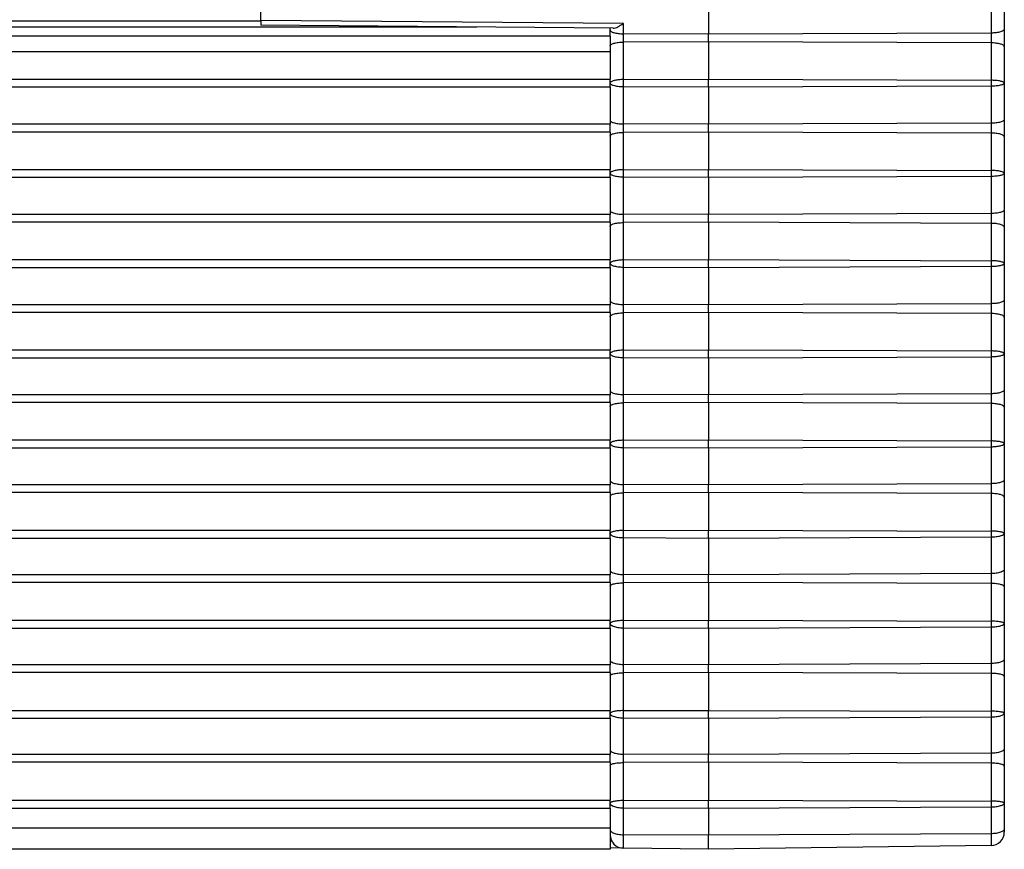
# Model space of a CAD drawing. Units: millimetres. Extents: x 0 to 1189, y 0 to 841.
# Drawn here: x 925 to 947, y 722 to 741 of the extents above; entities that cross this region are included whole.
import ezdxf

# ---------------------------------------------------------------- set-up
doc = ezdxf.new("R2010")
doc.units = ezdxf.units.MM
doc.header["$LTSCALE"] = 65.395
doc.layers.add('06___PRT_ALL_SURFS', color=7, linetype='CONTINUOUS')
doc.layers.add('7_ALL_FEATURES', color=7, linetype='CONTINUOUS')

msp = doc.modelspace()

# ---------------------------------------------------------------- linework, layer by layer
at = {"layer": '06___PRT_ALL_SURFS', "color": 7, "linetype": 'Continuous'}
for q in [(930.474, 741.561), (930.474, 740.889)]:
    msp.add_line((930.474, 740.996), q, dxfattribs=at)
at = {"layer": '7_ALL_FEATURES', "color": 7, "linetype": 'Continuous'}
for p, q in [((947.074, 741.61), (947.074, 740.799)), ((940.474, 741.524), (940.474, 740.689)), ((938.342, 740.82), (930.474, 740.889)), ((938.274, 740.783), (938.274, 740.821)), ((938.274, 740.712), (938.274, 740.783)), ((938.274, 740.64), (938.274, 740.712)), ((947.074, 740.799), (947.074, 740.407)), ((938.274, 740.646), (40.274, 740.646)), ((938.274, 740.64), (938.274, 740.518)), ((938.274, 740.518), (938.274, 740.347)), ((940.474, 740.517), (940.474, 740.689)), ((940.474, 740.517), (940.474, 739.683)), ((938.274, 740.347), (938.274, 740.29)), ((938.274, 740.29), (938.274, 739.683)), ((947.074, 740.407), (947.074, 739.596)), ((938.274, 739.51), (938.274, 739.683)), ((940.474, 739.51), (940.474, 739.683)), ((947.074, 739.596), (947.074, 738.786)), ((938.274, 739.51), (938.274, 738.769)), ((940.474, 739.51), (940.474, 738.676)), ((938.274, 738.769), (938.274, 738.676)), ((947.074, 738.786), (947.074, 738.394)), ((938.274, 738.503), (938.274, 738.676)), ((938.274, 738.503), (938.274, 738.41)), ((940.474, 738.503), (940.474, 738.676)), ((940.474, 738.503), (940.474, 737.669)), ((938.274, 738.41), (938.274, 737.669)), ((947.074, 738.394), (947.074, 737.583)), ((938.274, 737.497), (938.274, 737.669)), ((940.474, 737.497), (940.474, 737.669)), ((938.274, 737.497), (938.274, 736.756)), ((940.474, 737.497), (940.474, 736.662)), ((947.074, 737.583), (947.074, 736.772)), ((938.274, 736.756), (938.274, 736.662)), ((947.074, 736.772), (947.074, 736.38)), ((938.274, 736.49), (938.274, 736.662)), ((940.474, 736.49), (940.474, 736.662)), ((938.274, 736.49), (938.274, 736.397)), ((938.274, 736.397), (938.274, 735.656)), ((940.474, 736.49), (940.474, 735.656)), ((947.074, 736.38), (947.074, 735.569)), ((938.274, 735.483), (938.274, 735.656)), ((940.474, 735.483), (940.474, 735.656)), ((938.274, 735.483), (938.274, 734.742)), ((940.474, 735.483), (940.474, 734.649)), ((947.074, 735.569), (947.074, 734.759)), ((947.074, 734.759), (947.074, 734.367)), ((938.274, 734.742), (938.274, 734.649)), ((938.274, 734.476), (938.274, 734.649)), ((940.474, 734.476), (940.474, 734.649)), ((938.274, 734.476), (938.274, 734.383)), ((938.274, 734.383), (938.274, 733.642)), ((940.474, 734.476), (940.474, 733.642)), ((947.074, 734.367), (947.074, 733.556)), ((938.274, 733.466), (938.274, 733.642)), ((938.274, 733.466), (938.274, 732.736)), ((940.474, 733.466), (940.474, 733.642)), ((940.474, 733.466), (940.474, 732.639)), ((947.074, 733.556), (947.074, 732.753)), ((938.274, 732.736), (938.274, 732.639)), ((938.274, 732.467), (938.274, 732.639)), ((940.474, 732.467), (940.474, 732.639)), ((947.074, 732.753), (947.074, 732.361)), ((938.274, 732.467), (938.274, 732.377)), ((938.274, 732.377), (938.274, 731.631)), ((940.474, 732.467), (940.474, 731.631)), ((947.074, 732.361), (947.074, 731.55)), ((938.274, 731.455), (938.274, 731.631)), ((940.474, 731.455), (940.474, 731.631)), ((947.074, 731.55), (947.074, 730.75)), ((938.274, 731.455), (938.274, 730.732)), ((940.474, 731.455), (940.474, 730.63)), ((938.274, 730.732), (938.274, 730.63)), ((938.274, 730.457), (938.274, 730.63)), ((940.474, 730.457), (940.474, 730.63)), ((947.074, 730.75), (947.074, 730.357)), ((938.274, 730.457), (938.274, 729.619)), ((940.474, 730.457), (940.474, 729.619)), ((947.074, 730.357), (947.074, 729.543)), ((938.274, 729.442), (938.274, 729.619)), ((940.474, 729.442), (940.474, 729.619)), ((947.074, 729.543), (947.074, 728.746)), ((938.274, 729.442), (938.274, 728.728)), ((940.474, 729.442), (940.474, 728.621)), ((938.274, 728.728), (938.274, 728.621)), ((938.274, 728.449), (938.274, 728.621)), ((940.474, 728.449), (940.474, 728.621)), ((947.074, 728.746), (947.074, 728.354)), ((938.274, 728.449), (938.274, 727.607)), ((940.474, 728.449), (940.474, 727.607)), ((947.074, 728.354), (947.074, 727.537)), ((938.274, 727.431), (938.274, 727.607)), ((940.474, 727.431), (940.474, 727.607)), ((947.074, 727.537), (947.074, 726.744)), ((938.274, 727.431), (938.274, 726.725)), ((940.474, 727.431), (940.474, 726.614)), ((938.274, 726.725), (938.274, 726.614)), ((947.074, 726.744), (947.074, 726.353)), ((938.274, 726.442), (938.274, 726.614)), ((938.274, 726.442), (938.274, 725.597)), ((940.474, 726.442), (940.474, 726.614)), ((940.474, 726.442), (940.474, 725.597)), ((947.074, 726.353), (947.074, 725.533)), ((938.274, 725.421), (938.274, 725.597)), ((940.474, 725.421), (940.474, 725.597)), ((947.074, 725.533), (947.074, 724.744)), ((938.274, 725.421), (938.274, 724.723)), ((940.474, 725.421), (940.474, 724.609)), ((938.274, 724.723), (938.274, 724.609)), ((947.074, 724.744), (947.074, 724.353)), ((938.274, 724.437), (938.274, 724.609)), ((938.274, 724.437), (938.274, 723.589)), ((940.474, 724.437), (940.474, 724.609)), ((940.474, 724.437), (940.474, 723.589)), ((947.074, 724.353), (947.074, 723.53)), ((938.274, 723.413), (938.274, 723.589)), ((940.474, 723.413), (940.474, 723.589)), ((938.274, 723.413), (938.274, 722.97)), ((940.474, 723.413), (940.474, 722.812)), ((947.074, 723.53), (947.074, 722.953)), ((938.274, 722.97), (938.274, 722.931)), ((938.274, 722.931), (938.274, 722.893)), ((938.274, 722.893), (938.274, 722.856)), ((947.074, 722.953), (947.074, 722.878)), ((938.274, 722.856), (938.274, 722.722)), ((938.274, 722.722), (938.274, 722.496)), ((940.474, 722.496), (940.474, 722.812)), ((938.274, 722.496), (40.274, 722.496)), ((938.57, 722.521), (938.274, 722.525)), ((940.474, 722.496), (938.57, 722.521)), ((946.778, 722.578), (940.474, 722.496))]:
    msp.add_line(p, q, dxfattribs=at)
at = {"layer": '7_ALL_FEATURES', "color": 9, "linetype": 'Continuous'}
for p, q in [((946.778, 741.547), (946.778, 740.713)), ((48.074, 740.986), (930.474, 740.986)), ((938.57, 740.925), (930.474, 740.996)), ((938.57, 740.697), (938.57, 740.925)), ((930.474, 740.847), (48.074, 740.847)), ((935.299, 740.847), (930.474, 740.847)), ((938.57, 740.51), (938.57, 740.697)), ((940.474, 740.689), (938.57, 740.697)), ((946.778, 740.713), (940.474, 740.689)), ((946.778, 740.713), (946.778, 740.493)), ((940.474, 740.517), (938.57, 740.51)), ((938.57, 739.675), (938.57, 740.51)), ((946.778, 740.493), (940.474, 740.517)), ((946.778, 740.493), (946.778, 739.659)), ((938.274, 740.29), (40.274, 740.29)), ((40.274, 739.683), (938.274, 739.683)), ((938.57, 739.675), (940.474, 739.683)), ((938.57, 739.517), (938.57, 739.675)), ((940.474, 739.683), (946.778, 739.659)), ((946.778, 739.659), (946.778, 739.534)), ((40.274, 739.51), (938.274, 739.51)), ((938.57, 738.683), (938.57, 739.517)), ((938.57, 739.517), (940.474, 739.51)), ((940.474, 739.51), (946.778, 739.534)), ((946.778, 739.534), (946.778, 738.7)), ((938.274, 738.676), (40.274, 738.676)), ((938.274, 738.503), (40.274, 738.503)), ((938.57, 738.496), (938.57, 738.683)), ((940.474, 738.676), (938.57, 738.683)), ((940.474, 738.503), (938.57, 738.496)), ((938.57, 737.662), (938.57, 738.496)), ((946.778, 738.7), (940.474, 738.676)), ((946.778, 738.48), (940.474, 738.503)), ((946.778, 738.7), (946.778, 738.48)), ((946.778, 738.48), (946.778, 737.645)), ((40.274, 737.669), (938.274, 737.669)), ((938.57, 737.662), (940.474, 737.669)), ((938.57, 737.504), (938.57, 737.662)), ((940.474, 737.669), (946.778, 737.645)), ((946.778, 737.645), (946.778, 737.52)), ((40.274, 737.497), (938.274, 737.497)), ((938.57, 736.67), (938.57, 737.504)), ((938.57, 737.504), (940.474, 737.497)), ((940.474, 737.497), (946.778, 737.52)), ((946.778, 737.52), (946.778, 736.686)), ((938.274, 736.662), (40.274, 736.662)), ((938.57, 736.483), (938.57, 736.67)), ((940.474, 736.662), (938.57, 736.67)), ((946.778, 736.686), (940.474, 736.662)), ((946.778, 736.686), (946.778, 736.466)), ((938.274, 736.49), (40.274, 736.49)), ((940.474, 736.49), (938.57, 736.483)), ((938.57, 735.649), (938.57, 736.483)), ((946.778, 736.466), (940.474, 736.49)), ((946.778, 736.466), (946.778, 735.632)), ((40.274, 735.656), (938.274, 735.656)), ((938.57, 735.649), (940.474, 735.656)), ((938.57, 735.49), (938.57, 735.649)), ((940.474, 735.656), (946.778, 735.632)), ((40.274, 735.483), (938.274, 735.483)), ((938.57, 734.656), (938.57, 735.49)), ((938.57, 735.49), (940.474, 735.483)), ((940.474, 735.483), (946.778, 735.507)), ((946.778, 735.632), (946.778, 735.507)), ((946.778, 735.507), (946.778, 734.673)), ((938.274, 734.649), (40.274, 734.649)), ((938.57, 734.469), (938.57, 734.656)), ((940.474, 734.649), (938.57, 734.656)), ((946.778, 734.673), (940.474, 734.649)), ((946.778, 734.673), (946.778, 734.453)), ((938.274, 734.476), (40.274, 734.476)), ((940.474, 734.476), (938.57, 734.469)), ((938.57, 733.635), (938.57, 734.469)), ((946.778, 734.453), (940.474, 734.476)), ((946.778, 734.453), (946.778, 733.618)), ((40.274, 733.642), (938.274, 733.642)), ((40.274, 733.466), (938.274, 733.466)), ((938.57, 733.635), (940.474, 733.642)), ((938.57, 733.473), (938.57, 733.635)), ((938.57, 732.646), (938.57, 733.473)), ((938.57, 733.473), (940.474, 733.466)), ((940.474, 733.642), (946.778, 733.618)), ((940.474, 733.466), (946.778, 733.49)), ((946.778, 733.618), (946.778, 733.49)), ((946.778, 733.49), (946.778, 732.664)), ((938.274, 732.639), (40.274, 732.639)), ((938.57, 732.46), (938.57, 732.646)), ((940.474, 732.639), (938.57, 732.646)), ((946.778, 732.664), (940.474, 732.639)), ((946.778, 732.664), (946.778, 732.444)), ((938.274, 732.467), (40.274, 732.467)), ((940.474, 732.467), (938.57, 732.46)), ((938.57, 731.624), (938.57, 732.46)), ((946.778, 732.444), (940.474, 732.467)), ((946.778, 732.444), (946.778, 731.609)), ((40.274, 731.631), (938.274, 731.631)), ((938.57, 731.624), (940.474, 731.631)), ((938.57, 731.463), (938.57, 731.624)), ((938.57, 730.638), (938.57, 731.463)), ((938.57, 731.463), (940.474, 731.455)), ((940.474, 731.631), (946.778, 731.609)), ((940.474, 731.455), (946.778, 731.481)), ((946.778, 731.609), (946.778, 731.481)), ((946.778, 731.481), (946.778, 730.656)), ((40.274, 731.455), (938.274, 731.455)), ((938.274, 730.63), (40.274, 730.63)), ((938.57, 730.451), (938.57, 730.638)), ((940.474, 730.63), (938.57, 730.638)), ((946.778, 730.656), (940.474, 730.63)), ((946.778, 730.656), (946.778, 730.436)), ((938.274, 730.457), (40.274, 730.457)), ((940.474, 730.457), (938.57, 730.451)), ((938.57, 729.612), (938.57, 730.451)), ((946.778, 730.436), (940.474, 730.457)), ((946.778, 730.436), (946.778, 729.597)), ((40.274, 729.619), (938.274, 729.619)), ((938.57, 729.612), (940.474, 729.619)), ((938.57, 729.451), (938.57, 729.612)), ((940.474, 729.619), (946.778, 729.597)), ((946.778, 729.597), (946.778, 729.469)), ((40.274, 729.442), (938.274, 729.442)), ((938.57, 728.63), (938.57, 729.451)), ((938.57, 729.451), (940.474, 729.442)), ((940.474, 729.442), (946.778, 729.469)), ((946.778, 729.469), (946.778, 728.648)), ((938.274, 728.621), (40.274, 728.621)), ((938.57, 728.443), (938.57, 728.63)), ((940.474, 728.621), (938.57, 728.63)), ((946.778, 728.648), (940.474, 728.621)), ((946.778, 728.648), (946.778, 728.429)), ((938.274, 728.449), (40.274, 728.449)), ((940.474, 728.449), (938.57, 728.443)), ((938.57, 727.601), (938.57, 728.443)), ((946.778, 728.429), (940.474, 728.449)), ((946.778, 728.429), (946.778, 727.587)), ((40.274, 727.607), (938.274, 727.607)), ((938.57, 727.601), (940.474, 727.607)), ((938.57, 727.44), (938.57, 727.601)), ((940.474, 727.607), (946.778, 727.587)), ((946.778, 727.587), (946.778, 727.459)), ((40.274, 727.431), (938.274, 727.431)), ((938.57, 726.623), (938.57, 727.44)), ((938.57, 727.44), (940.474, 727.431)), ((940.474, 727.431), (946.778, 727.459)), ((946.778, 727.459), (946.778, 726.642)), ((946.778, 726.642), (940.474, 726.614)), ((946.778, 726.642), (946.778, 726.423)), ((938.274, 726.614), (40.274, 726.614)), ((938.274, 726.442), (40.274, 726.442)), ((938.57, 726.436), (938.57, 726.623)), ((940.474, 726.614), (938.57, 726.623)), ((940.474, 726.442), (938.57, 726.436)), ((938.57, 725.591), (938.57, 726.436)), ((946.778, 726.423), (940.474, 726.442)), ((946.778, 726.423), (946.778, 725.578)), ((40.274, 725.597), (938.274, 725.597)), ((938.57, 725.591), (940.474, 725.597)), ((938.57, 725.43), (938.57, 725.591)), ((940.474, 725.597), (946.778, 725.578)), ((946.778, 725.578), (946.778, 725.45)), ((40.274, 725.421), (938.274, 725.421)), ((938.57, 724.617), (938.57, 725.43)), ((938.57, 725.43), (940.474, 725.421)), ((940.474, 725.421), (946.778, 725.45)), ((946.778, 725.45), (946.778, 724.638)), ((938.274, 724.609), (40.274, 724.609)), ((938.274, 724.437), (40.274, 724.437)), ((938.57, 724.431), (938.57, 724.617)), ((940.474, 724.609), (938.57, 724.617)), ((940.474, 724.437), (938.57, 724.431)), ((938.57, 723.584), (938.57, 724.431)), ((946.778, 724.638), (940.474, 724.609)), ((946.778, 724.418), (940.474, 724.437)), ((946.778, 724.638), (946.778, 724.418)), ((946.778, 724.418), (946.778, 723.571)), ((40.274, 723.589), (938.274, 723.589)), ((938.57, 723.584), (940.474, 723.589)), ((938.57, 723.422), (938.57, 723.584)), ((940.474, 723.589), (946.778, 723.571)), ((946.778, 723.571), (946.778, 723.443)), ((40.274, 723.413), (938.274, 723.413)), ((938.57, 722.821), (938.57, 723.422)), ((938.57, 723.422), (940.474, 723.413)), ((940.474, 723.413), (946.778, 723.443)), ((946.778, 723.443), (946.778, 722.843)), ((938.274, 722.97), (40.274, 722.97)), ((938.312, 722.674), (938.274, 722.675)), ((938.57, 722.521), (938.57, 722.821)), ((940.474, 722.812), (938.57, 722.821)), ((946.778, 722.843), (940.474, 722.812)), ((946.778, 722.843), (946.778, 722.578))]:
    msp.add_line(p, q, dxfattribs=at)
at = {"layer": '7_ALL_FEATURES', "color": 7, "linetype": 'Continuous'}
for centre, start, end in [((938.574, 722.821), 180, 269.25), ((946.774, 722.878), 270.75, 360)]:
    msp.add_arc(centre, 0.3, start, end, dxfattribs=at)
msp.add_open_spline([(938.342, 740.82), (938.359, 740.82), (938.396, 740.829), (938.452, 740.853), (938.51, 740.887), (938.55, 740.912), (938.57, 740.925)], degree=3, knots=[0, 0, 0, 0, 0.203589, 0.445993, 0.714773, 1, 1, 1, 1], dxfattribs=at)
at = {"layer": '7_ALL_FEATURES', "color": 9, "linetype": 'Continuous'}
for points, knots in [([(938.274, 740.783), (938.274, 740.777), (938.279, 740.763), (938.298, 740.748), (938.326, 740.733), (938.362, 740.721), (938.407, 740.71), (938.477, 740.7), (938.532, 740.697), (938.57, 740.697)], [0, 0, 0, 0, 0.054617, 0.12663, 0.222872, 0.343712, 0.486557, 0.647188, 1, 1, 1, 1]), ([(947.074, 740.799), (947.074, 740.793), (947.068, 740.78), (947.05, 740.764), (947.022, 740.75), (946.985, 740.737), (946.941, 740.727), (946.871, 740.716), (946.816, 740.713), (946.778, 740.713)], [0, 0, 0, 0, 0.054617, 0.12663, 0.222872, 0.343712, 0.486557, 0.647188, 1, 1, 1, 1]), ([(938.274, 740.424), (938.274, 740.429), (938.279, 740.443), (938.298, 740.459), (938.326, 740.473), (938.362, 740.486), (938.407, 740.496), (938.477, 740.507), (938.532, 740.51), (938.57, 740.51)], [0, 0, 0, 0, 0.054616, 0.126629, 0.222872, 0.343711, 0.486557, 0.647187, 1, 1, 1, 1]), ([(947.074, 740.407), (947.074, 740.413), (947.068, 740.426), (947.05, 740.442), (947.022, 740.456), (946.985, 740.469), (946.941, 740.479), (946.871, 740.49), (946.816, 740.493), (946.778, 740.493)], [0, 0, 0, 0, 0.054616, 0.126629, 0.222872, 0.343711, 0.486557, 0.647187, 1, 1, 1, 1]), ([(938.274, 739.596), (938.274, 739.586), (938.29, 739.57), (938.316, 739.557), (938.334, 739.55), (938.345, 739.547)], [0, 0, 0, 0, 0.351575, 0.637429, 1, 1, 1, 1]), ([(938.57, 739.675), (938.536, 739.675), (938.471, 739.672), (938.385, 739.658), (938.325, 739.641), (938.292, 739.623), (938.281, 739.613), (938.278, 739.608)], [0, 0, 0, 0, 0.335361, 0.632312, 0.85942, 0.9406, 1, 1, 1, 1]), ([(947.074, 739.596), (947.074, 739.601), (947.069, 739.607), (947.061, 739.614), (947.046, 739.622), (947.022, 739.631), (946.985, 739.64), (946.941, 739.648), (946.871, 739.656), (946.816, 739.659), (946.778, 739.659)], [0, 0, 0, 0, 0.040186, 0.069101, 0.105141, 0.199167, 0.321187, 0.467645, 0.633619, 1, 1, 1, 1]), ([(946.778, 739.534), (946.816, 739.534), (946.871, 739.537), (946.941, 739.545), (946.985, 739.553), (947.022, 739.562), (947.046, 739.571), (947.061, 739.579), (947.069, 739.586), (947.074, 739.592), (947.074, 739.596)], [0, 0, 0, 0, 0.366381, 0.532355, 0.678813, 0.800834, 0.894859, 0.930899, 0.959814, 1, 1, 1, 1]), ([(938.345, 739.547), (938.378, 739.536), (938.453, 739.522), (938.528, 739.518), (938.57, 739.517)], [0, 0, 0, 0, 0.45364, 1, 1, 1, 1]), ([(938.274, 738.769), (938.274, 738.764), (938.278, 738.752), (938.294, 738.737), (938.317, 738.724), (938.335, 738.717), (938.346, 738.713)], [0, 0, 0, 0, 0.165677, 0.376808, 0.65378, 1, 1, 1, 1]), ([(947.074, 738.786), (947.074, 738.78), (947.068, 738.766), (947.05, 738.751), (947.022, 738.736), (946.985, 738.724), (946.941, 738.714), (946.871, 738.703), (946.816, 738.7), (946.778, 738.7)], [0, 0, 0, 0, 0.054616, 0.126629, 0.222872, 0.343711, 0.486557, 0.647187, 1, 1, 1, 1]), ([(938.346, 738.713), (938.378, 738.702), (938.453, 738.688), (938.529, 738.683), (938.57, 738.683)], [0, 0, 0, 0, 0.454752, 1, 1, 1, 1]), ([(938.346, 738.466), (938.378, 738.477), (938.453, 738.492), (938.529, 738.496), (938.57, 738.496)], [0, 0, 0, 0, 0.454752, 1, 1, 1, 1]), ([(938.274, 738.41), (938.274, 738.415), (938.278, 738.427), (938.294, 738.442), (938.317, 738.455), (938.335, 738.463), (938.346, 738.466)], [0, 0, 0, 0, 0.165678, 0.376809, 0.653781, 1, 1, 1, 1]), ([(947.074, 738.394), (947.074, 738.399), (947.068, 738.413), (947.05, 738.429), (947.022, 738.443), (946.985, 738.455), (946.941, 738.466), (946.871, 738.477), (946.816, 738.48), (946.778, 738.48)], [0, 0, 0, 0, 0.054617, 0.12663, 0.222872, 0.343712, 0.486557, 0.647188, 1, 1, 1, 1]), ([(938.57, 737.662), (938.536, 737.662), (938.471, 737.659), (938.385, 737.645), (938.325, 737.627), (938.292, 737.61), (938.281, 737.6), (938.278, 737.595)], [0, 0, 0, 0, 0.335361, 0.632311, 0.85942, 0.9406, 1, 1, 1, 1]), ([(947.074, 737.583), (947.074, 737.587), (947.069, 737.594), (947.061, 737.6), (947.046, 737.608), (947.022, 737.617), (946.985, 737.627), (946.941, 737.635), (946.871, 737.643), (946.816, 737.645), (946.778, 737.645)], [0, 0, 0, 0, 0.040186, 0.069102, 0.105142, 0.199167, 0.321188, 0.467645, 0.633619, 1, 1, 1, 1]), ([(938.274, 737.583), (938.274, 737.572), (938.29, 737.557), (938.316, 737.544), (938.334, 737.537), (938.345, 737.533)], [0, 0, 0, 0, 0.351572, 0.637427, 1, 1, 1, 1]), ([(938.345, 737.533), (938.378, 737.523), (938.453, 737.509), (938.528, 737.504), (938.57, 737.504)], [0, 0, 0, 0, 0.45364, 1, 1, 1, 1]), ([(946.778, 737.52), (946.816, 737.521), (946.871, 737.523), (946.941, 737.531), (946.985, 737.539), (947.022, 737.548), (947.046, 737.557), (947.061, 737.566), (947.069, 737.572), (947.074, 737.579), (947.074, 737.583)], [0, 0, 0, 0, 0.366382, 0.532356, 0.678814, 0.800835, 0.89486, 0.9309, 0.959815, 1, 1, 1, 1]), ([(938.274, 736.756), (938.274, 736.75), (938.278, 736.738), (938.294, 736.724), (938.317, 736.71), (938.335, 736.703), (938.346, 736.7)], [0, 0, 0, 0, 0.165676, 0.376806, 0.653778, 1, 1, 1, 1]), ([(947.074, 736.772), (947.074, 736.766), (947.068, 736.753), (947.05, 736.737), (947.022, 736.723), (946.985, 736.71), (946.941, 736.7), (946.871, 736.689), (946.816, 736.686), (946.778, 736.686)], [0, 0, 0, 0, 0.054616, 0.126628, 0.22287, 0.34371, 0.486555, 0.647187, 1, 1, 1, 1]), ([(938.346, 736.7), (938.378, 736.689), (938.453, 736.674), (938.529, 736.67), (938.57, 736.67)], [0, 0, 0, 0, 0.454752, 1, 1, 1, 1]), ([(938.274, 736.397), (938.274, 736.402), (938.278, 736.414), (938.294, 736.429), (938.317, 736.442), (938.335, 736.449), (938.346, 736.453)], [0, 0, 0, 0, 0.165679, 0.376811, 0.653782, 1, 1, 1, 1]), ([(938.346, 736.453), (938.378, 736.464), (938.453, 736.478), (938.529, 736.483), (938.57, 736.483)], [0, 0, 0, 0, 0.454752, 1, 1, 1, 1]), ([(947.074, 736.38), (947.074, 736.386), (947.068, 736.399), (947.05, 736.415), (947.022, 736.429), (946.985, 736.442), (946.941, 736.452), (946.871, 736.463), (946.816, 736.466), (946.778, 736.466)], [0, 0, 0, 0, 0.054617, 0.126631, 0.222874, 0.343713, 0.486558, 0.647189, 1, 1, 1, 1]), ([(938.57, 735.649), (938.536, 735.648), (938.471, 735.645), (938.385, 735.631), (938.325, 735.614), (938.292, 735.596), (938.281, 735.586), (938.278, 735.581)], [0, 0, 0, 0, 0.33536, 0.63231, 0.859419, 0.940599, 1, 1, 1, 1]), ([(938.274, 735.569), (938.274, 735.559), (938.29, 735.543), (938.316, 735.53), (938.334, 735.523), (938.345, 735.52)], [0, 0, 0, 0, 0.351551, 0.637412, 1, 1, 1, 1]), ([(938.345, 735.52), (938.378, 735.51), (938.453, 735.495), (938.528, 735.491), (938.57, 735.49)], [0, 0, 0, 0, 0.453638, 1, 1, 1, 1]), ([(947.074, 735.569), (947.074, 735.574), (947.069, 735.58), (947.061, 735.587), (947.046, 735.595), (947.022, 735.604), (946.985, 735.613), (946.941, 735.621), (946.871, 735.629), (946.816, 735.632), (946.778, 735.632)], [0, 0, 0, 0, 0.040188, 0.069104, 0.105145, 0.199171, 0.321191, 0.467648, 0.633621, 1, 1, 1, 1]), ([(946.778, 735.507), (946.816, 735.507), (946.871, 735.51), (946.941, 735.518), (946.985, 735.526), (947.022, 735.535), (947.046, 735.544), (947.061, 735.552), (947.069, 735.559), (947.074, 735.565), (947.074, 735.569)], [0, 0, 0, 0, 0.366388, 0.532365, 0.678824, 0.800846, 0.89487, 0.930908, 0.959822, 1, 1, 1, 1]), ([(947.074, 734.759), (947.074, 734.753), (947.068, 734.739), (947.05, 734.724), (947.022, 734.709), (946.985, 734.697), (946.941, 734.687), (946.871, 734.676), (946.816, 734.673), (946.778, 734.673)], [0, 0, 0, 0, 0.054608, 0.126616, 0.222857, 0.343697, 0.486544, 0.647179, 1, 1, 1, 1]), ([(938.274, 734.742), (938.274, 734.737), (938.278, 734.725), (938.294, 734.71), (938.317, 734.697), (938.335, 734.69), (938.346, 734.686)], [0, 0, 0, 0, 0.16566, 0.376785, 0.653763, 1, 1, 1, 1]), ([(938.346, 734.686), (938.378, 734.675), (938.453, 734.661), (938.529, 734.656), (938.57, 734.656)], [0, 0, 0, 0, 0.45475, 1, 1, 1, 1]), ([(938.274, 734.383), (938.274, 734.388), (938.278, 734.4), (938.294, 734.415), (938.317, 734.428), (938.335, 734.436), (938.346, 734.439)], [0, 0, 0, 0, 0.165695, 0.376832, 0.653797, 1, 1, 1, 1]), ([(938.346, 734.439), (938.378, 734.45), (938.453, 734.465), (938.529, 734.469), (938.57, 734.469)], [0, 0, 0, 0, 0.454754, 1, 1, 1, 1]), ([(947.074, 734.367), (947.074, 734.372), (947.068, 734.386), (947.05, 734.402), (947.022, 734.416), (946.985, 734.428), (946.941, 734.439), (946.871, 734.45), (946.816, 734.453), (946.778, 734.453)], [0, 0, 0, 0, 0.054625, 0.126643, 0.222887, 0.343726, 0.486569, 0.647196, 1, 1, 1, 1]), ([(938.274, 733.556), (938.274, 733.545), (938.29, 733.528), (938.316, 733.515), (938.334, 733.507), (938.345, 733.504)], [0, 0, 0, 0, 0.356644, 0.641056, 1, 1, 1, 1]), ([(938.57, 733.635), (938.536, 733.634), (938.471, 733.631), (938.385, 733.618), (938.325, 733.6), (938.292, 733.582), (938.281, 733.572), (938.278, 733.567)], [0, 0, 0, 0, 0.33542, 0.632418, 0.859533, 0.94068, 1, 1, 1, 1]), ([(938.345, 733.504), (938.377, 733.493), (938.452, 733.478), (938.528, 733.473), (938.57, 733.473)], [0, 0, 0, 0, 0.454057, 1, 1, 1, 1]), ([(947.074, 733.556), (947.074, 733.56), (947.069, 733.567), (947.061, 733.573), (947.046, 733.581), (947.022, 733.59), (946.985, 733.599), (946.941, 733.607), (946.871, 733.615), (946.816, 733.618), (946.778, 733.618)], [0, 0, 0, 0, 0.039856, 0.068677, 0.104656, 0.198636, 0.320682, 0.467219, 0.633312, 1, 1, 1, 1]), ([(946.778, 733.49), (946.816, 733.491), (946.871, 733.493), (946.941, 733.502), (946.985, 733.51), (947.022, 733.52), (947.046, 733.529), (947.061, 733.538), (947.069, 733.545), (947.074, 733.552), (947.074, 733.556)], [0, 0, 0, 0, 0.364904, 0.530304, 0.676378, 0.798279, 0.892547, 0.928896, 0.958284, 1, 1, 1, 1]), ([(938.274, 732.736), (938.274, 732.731), (938.278, 732.718), (938.293, 732.703), (938.317, 732.689), (938.335, 732.681), (938.346, 732.678)], [0, 0, 0, 0, 0.169279, 0.381666, 0.657311, 1, 1, 1, 1]), ([(938.346, 732.678), (938.378, 732.666), (938.453, 732.651), (938.529, 732.647), (938.57, 732.646)], [0, 0, 0, 0, 0.45519, 1, 1, 1, 1]), ([(947.074, 732.753), (947.074, 732.747), (947.068, 732.733), (947.05, 732.717), (947.022, 732.702), (946.985, 732.689), (946.941, 732.678), (946.871, 732.667), (946.816, 732.664), (946.778, 732.664)], [0, 0, 0, 0, 0.056363, 0.129428, 0.226066, 0.346808, 0.48919, 0.649093, 1, 1, 1, 1]), ([(938.274, 732.377), (938.274, 732.382), (938.278, 732.394), (938.294, 732.408), (938.317, 732.421), (938.335, 732.427), (938.346, 732.431)], [0, 0, 0, 0, 0.161919, 0.371781, 0.650146, 1, 1, 1, 1]), ([(938.346, 732.431), (938.378, 732.441), (938.453, 732.455), (938.529, 732.46), (938.57, 732.46)], [0, 0, 0, 0, 0.454328, 1, 1, 1, 1]), ([(947.074, 732.361), (947.074, 732.374), (947.058, 732.389), (947.038, 732.4), (947.017, 732.41), (946.985, 732.421), (946.941, 732.43), (946.871, 732.441), (946.816, 732.444), (946.778, 732.444)], [0, 0, 0, 0, 0.12064, 0.165577, 0.216947, 0.338317, 0.48213, 0.644052, 1, 1, 1, 1]), ([(938.274, 731.549), (938.274, 731.538), (938.29, 731.521), (938.316, 731.506), (938.334, 731.499), (938.345, 731.495)], [0, 0, 0, 0, 0.362705, 0.645396, 1, 1, 1, 1]), ([(938.57, 731.624), (938.535, 731.624), (938.469, 731.621), (938.392, 731.609), (938.34, 731.595), (938.31, 731.584), (938.289, 731.573), (938.279, 731.563), (938.276, 731.558)], [0, 0, 0, 0, 0.341122, 0.641067, 0.764789, 0.866576, 0.944696, 1, 1, 1, 1]), ([(938.345, 731.495), (938.377, 731.484), (938.452, 731.468), (938.528, 731.463), (938.57, 731.463)], [0, 0, 0, 0, 0.454563, 1, 1, 1, 1]), ([(947.074, 731.55), (947.074, 731.554), (947.069, 731.561), (947.061, 731.567), (947.046, 731.574), (947.022, 731.582), (946.985, 731.591), (946.941, 731.598), (946.871, 731.606), (946.816, 731.609), (946.778, 731.609)], [0, 0, 0, 0, 0.037933, 0.066183, 0.101796, 0.195497, 0.3177, 0.464711, 0.631508, 1, 1, 1, 1]), ([(946.778, 731.481), (946.816, 731.481), (946.871, 731.484), (946.941, 731.493), (946.985, 731.502), (947.022, 731.512), (947.046, 731.522), (947.061, 731.531), (947.069, 731.538), (947.074, 731.546), (947.074, 731.55)], [0, 0, 0, 0, 0.362868, 0.527479, 0.67303, 0.794776, 0.889392, 0.926171, 0.95621, 1, 1, 1, 1]), ([(938.274, 730.727), (938.276, 730.715), (938.292, 730.697), (938.318, 730.682), (938.336, 730.674), (938.346, 730.67)], [0, 0, 0, 0, 0.38903, 0.664902, 1, 1, 1, 1]), ([(938.346, 730.67), (938.378, 730.659), (938.453, 730.643), (938.529, 730.638), (938.57, 730.638)], [0, 0, 0, 0, 0.455706, 1, 1, 1, 1]), ([(947.074, 730.75), (947.074, 730.743), (947.069, 730.729), (947.05, 730.711), (947.022, 730.696), (946.985, 730.682), (946.941, 730.671), (946.871, 730.659), (946.816, 730.656), (946.778, 730.656)], [0, 0, 0, 0, 0.058323, 0.132592, 0.229695, 0.350336, 0.492195, 0.65127, 1, 1, 1, 1]), ([(938.274, 730.373), (938.274, 730.383), (938.29, 730.4), (938.317, 730.414), (938.335, 730.42), (938.346, 730.424)], [0, 0, 0, 0, 0.35932, 0.642237, 1, 1, 1, 1]), ([(938.346, 730.424), (938.379, 730.434), (938.453, 730.447), (938.529, 730.451), (938.57, 730.451)], [0, 0, 0, 0, 0.453865, 1, 1, 1, 1]), ([(947.074, 730.357), (947.074, 730.37), (947.053, 730.388), (947.022, 730.402), (946.985, 730.414), (946.941, 730.423), (946.871, 730.433), (946.816, 730.436), (946.778, 730.436)], [0, 0, 0, 0, 0.117403, 0.213192, 0.33471, 0.479081, 0.641853, 1, 1, 1, 1]), ([(938.57, 729.612), (938.533, 729.612), (938.465, 729.609), (938.385, 729.597), (938.333, 729.583), (938.304, 729.572), (938.285, 729.56), (938.276, 729.55), (938.274, 729.545)], [0, 0, 0, 0, 0.352283, 0.657821, 0.780907, 0.879377, 0.951659, 1, 1, 1, 1]), ([(938.274, 729.541), (938.274, 729.53), (938.289, 729.512), (938.316, 729.496), (938.334, 729.488), (938.345, 729.484)], [0, 0, 0, 0, 0.368617, 0.649647, 1, 1, 1, 1]), ([(938.345, 729.484), (938.377, 729.472), (938.452, 729.456), (938.528, 729.451), (938.57, 729.451)], [0, 0, 0, 0, 0.45509, 1, 1, 1, 1]), ([(947.074, 729.543), (947.074, 729.547), (947.069, 729.553), (947.061, 729.558), (947.046, 729.565), (947.021, 729.573), (946.968, 729.585), (946.886, 729.594), (946.816, 729.597), (946.778, 729.597)], [0, 0, 0, 0, 0.035813, 0.063457, 0.098687, 0.192114, 0.31451, 0.629526, 1, 1, 1, 1]), ([(946.778, 729.469), (946.816, 729.47), (946.871, 729.472), (946.941, 729.482), (946.985, 729.491), (947.022, 729.502), (947.046, 729.513), (947.061, 729.523), (947.07, 729.531), (947.074, 729.539), (947.074, 729.543)], [0, 0, 0, 0, 0.360754, 0.524549, 0.669565, 0.791163, 0.886154, 0.923389, 0.954105, 1, 1, 1, 1]), ([(938.275, 728.718), (938.278, 728.707), (938.294, 728.69), (938.32, 728.675), (938.337, 728.667), (938.346, 728.664)], [0, 0, 0, 0, 0.401629, 0.675007, 1, 1, 1, 1]), ([(938.346, 728.664), (938.378, 728.651), (938.453, 728.635), (938.529, 728.63), (938.57, 728.63)], [0, 0, 0, 0, 0.456241, 1, 1, 1, 1]), ([(947.074, 728.746), (947.074, 728.74), (947.069, 728.725), (947.05, 728.707), (947.022, 728.69), (946.985, 728.676), (946.941, 728.664), (946.871, 728.652), (946.816, 728.649), (946.778, 728.648)], [0, 0, 0, 0, 0.060249, 0.135727, 0.233309, 0.353862, 0.495204, 0.653452, 1, 1, 1, 1]), ([(938.274, 728.369), (938.274, 728.379), (938.291, 728.395), (938.317, 728.408), (938.335, 728.414), (938.346, 728.417)], [0, 0, 0, 0, 0.35296, 0.637719, 1, 1, 1, 1]), ([(938.346, 728.417), (938.379, 728.426), (938.453, 728.439), (938.529, 728.443), (938.57, 728.443)], [0, 0, 0, 0, 0.453422, 1, 1, 1, 1]), ([(947.074, 728.354), (947.074, 728.366), (947.053, 728.384), (947.022, 728.397), (946.985, 728.408), (946.941, 728.417), (946.871, 728.426), (946.816, 728.429), (946.778, 728.429)], [0, 0, 0, 0, 0.114155, 0.209546, 0.33121, 0.476123, 0.63972, 1, 1, 1, 1]), ([(938.57, 727.601), (938.533, 727.601), (938.463, 727.598), (938.373, 727.584), (938.312, 727.568), (938.283, 727.551), (938.275, 727.541), (938.274, 727.536)], [0, 0, 0, 0, 0.359237, 0.668376, 0.887329, 0.956016, 1, 1, 1, 1]), ([(938.274, 727.529), (938.277, 727.518), (938.292, 727.501), (938.318, 727.486), (938.335, 727.478), (938.345, 727.475)], [0, 0, 0, 0, 0.386535, 0.663983, 1, 1, 1, 1]), ([(947.074, 727.537), (947.074, 727.541), (947.069, 727.546), (947.061, 727.551), (947.046, 727.557), (947.021, 727.564), (946.968, 727.575), (946.886, 727.584), (946.816, 727.587), (946.778, 727.587)], [0, 0, 0, 0, 0.033706, 0.060768, 0.095633, 0.188803, 0.311383, 0.627653, 1, 1, 1, 1]), ([(946.778, 727.459), (946.816, 727.459), (946.871, 727.462), (946.941, 727.473), (946.985, 727.482), (947.022, 727.494), (947.046, 727.505), (947.061, 727.515), (947.07, 727.524), (947.074, 727.532), (947.074, 727.537)], [0, 0, 0, 0, 0.35861, 0.521582, 0.666064, 0.787523, 0.882912, 0.920614, 0.952019, 1, 1, 1, 1]), ([(938.345, 727.475), (938.377, 727.462), (938.452, 727.445), (938.528, 727.44), (938.57, 727.44)], [0, 0, 0, 0, 0.455634, 1, 1, 1, 1]), ([(938.277, 726.71), (938.281, 726.699), (938.303, 726.677), (938.33, 726.665), (938.346, 726.658)], [0, 0, 0, 0, 0.413976, 1, 1, 1, 1]), ([(938.346, 726.658), (938.378, 726.646), (938.453, 726.628), (938.529, 726.623), (938.57, 726.623)], [0, 0, 0, 0, 0.456792, 1, 1, 1, 1]), ([(947.074, 726.744), (947.074, 726.737), (947.069, 726.722), (947.05, 726.703), (947.022, 726.686), (946.985, 726.671), (946.941, 726.659), (946.871, 726.646), (946.816, 726.642), (946.778, 726.642)], [0, 0, 0, 0, 0.062141, 0.138829, 0.236904, 0.357378, 0.498212, 0.655637, 1, 1, 1, 1]), ([(938.274, 726.366), (938.274, 726.376), (938.291, 726.391), (938.317, 726.403), (938.335, 726.409), (938.346, 726.412)], [0, 0, 0, 0, 0.346405, 0.633089, 1, 1, 1, 1]), ([(938.346, 726.412), (938.379, 726.421), (938.453, 726.432), (938.529, 726.436), (938.57, 726.436)], [0, 0, 0, 0, 0.452999, 1, 1, 1, 1]), ([(947.074, 726.353), (947.074, 726.364), (947.052, 726.381), (947.022, 726.393), (946.985, 726.403), (946.941, 726.411), (946.871, 726.42), (946.816, 726.423), (946.778, 726.423)], [0, 0, 0, 0, 0.110921, 0.205933, 0.327753, 0.473206, 0.63762, 1, 1, 1, 1]), ([(938.57, 725.591), (938.533, 725.591), (938.463, 725.588), (938.373, 725.576), (938.313, 725.56), (938.283, 725.544), (938.275, 725.535), (938.274, 725.531)], [0, 0, 0, 0, 0.361072, 0.671405, 0.890223, 0.957952, 1, 1, 1, 1]), ([(947.074, 725.533), (947.074, 725.536), (947.069, 725.541), (947.061, 725.545), (947.046, 725.551), (947.021, 725.557), (946.968, 725.567), (946.886, 725.575), (946.816, 725.578), (946.778, 725.578)], [0, 0, 0, 0, 0.031628, 0.05814, 0.092666, 0.185607, 0.308374, 0.625856, 1, 1, 1, 1]), ([(946.778, 725.45), (946.816, 725.45), (946.871, 725.454), (946.941, 725.464), (946.985, 725.475), (947.022, 725.487), (947.053, 725.502), (947.074, 725.52), (947.074, 725.533)], [0, 0, 0, 0, 0.357744, 0.520478, 0.664952, 0.786725, 0.882883, 1, 1, 1, 1]), ([(938.275, 725.52), (938.278, 725.509), (938.301, 725.486), (938.328, 725.473), (938.345, 725.467)], [0, 0, 0, 0, 0.397672, 1, 1, 1, 1]), ([(938.345, 725.467), (938.377, 725.454), (938.452, 725.436), (938.528, 725.43), (938.57, 725.43)], [0, 0, 0, 0, 0.456196, 1, 1, 1, 1]), ([(938.277, 724.709), (938.281, 724.697), (938.303, 724.674), (938.33, 724.661), (938.346, 724.654)], [0, 0, 0, 0, 0.417352, 1, 1, 1, 1]), ([(938.346, 724.654), (938.378, 724.641), (938.453, 724.623), (938.529, 724.618), (938.57, 724.617)], [0, 0, 0, 0, 0.45736, 1, 1, 1, 1]), ([(947.074, 724.744), (947.074, 724.737), (947.069, 724.721), (947.05, 724.701), (947.022, 724.683), (946.985, 724.668), (946.941, 724.655), (946.871, 724.642), (946.816, 724.638), (946.778, 724.638)], [0, 0, 0, 0, 0.063998, 0.141894, 0.240473, 0.360881, 0.501213, 0.657819, 1, 1, 1, 1]), ([(938.346, 724.408), (938.379, 724.417), (938.454, 724.427), (938.529, 724.431), (938.57, 724.431)], [0, 0, 0, 0, 0.452599, 1, 1, 1, 1]), ([(938.274, 724.365), (938.274, 724.375), (938.291, 724.389), (938.317, 724.4), (938.335, 724.405), (938.346, 724.408)], [0, 0, 0, 0, 0.339675, 0.628363, 1, 1, 1, 1]), ([(947.074, 724.353), (947.074, 724.357), (947.07, 724.365), (947.061, 724.372), (947.046, 724.381), (947.021, 724.39), (946.985, 724.4), (946.941, 724.408), (946.871, 724.416), (946.816, 724.418), (946.778, 724.418)], [0, 0, 0, 0, 0.044522, 0.074501, 0.111136, 0.205429, 0.326944, 0.472373, 0.636957, 1, 1, 1, 1]), ([(938.57, 723.584), (938.533, 723.583), (938.464, 723.58), (938.382, 723.57), (938.329, 723.558), (938.301, 723.548), (938.283, 723.539), (938.275, 723.531), (938.274, 723.527)], [0, 0, 0, 0, 0.362755, 0.67417, 0.797209, 0.893091, 0.959885, 1, 1, 1, 1]), ([(947.074, 723.53), (947.074, 723.533), (947.068, 723.537), (947.061, 723.541), (947.046, 723.546), (947.021, 723.552), (946.985, 723.558), (946.941, 723.563), (946.871, 723.569), (946.816, 723.571), (946.778, 723.571)], [0, 0, 0, 0, 0.029597, 0.055592, 0.089805, 0.182538, 0.305485, 0.454483, 0.62417, 1, 1, 1, 1]), ([(938.277, 723.51), (938.282, 723.5), (938.304, 723.479), (938.329, 723.467), (938.345, 723.46)], [0, 0, 0, 0, 0.413161, 1, 1, 1, 1]), ([(938.345, 723.46), (938.377, 723.447), (938.452, 723.428), (938.528, 723.422), (938.57, 723.422)], [0, 0, 0, 0, 0.456774, 1, 1, 1, 1]), ([(946.778, 723.443), (946.816, 723.443), (946.871, 723.447), (946.941, 723.458), (946.985, 723.469), (947.022, 723.482), (947.054, 723.498), (947.074, 723.517), (947.074, 723.53)], [0, 0, 0, 0, 0.355549, 0.517447, 0.661387, 0.783042, 0.879638, 1, 1, 1, 1]), ([(938.274, 722.932), (938.274, 722.924), (938.279, 722.908), (938.297, 722.887), (938.325, 722.869), (938.362, 722.853), (938.407, 722.839), (938.476, 722.826), (938.532, 722.822), (938.57, 722.821)], [0, 0, 0, 0, 0.06582, 0.144921, 0.244013, 0.364366, 0.504205, 0.659997, 1, 1, 1, 1]), ([(947.074, 722.953), (947.074, 722.945), (947.069, 722.929), (947.05, 722.908), (947.022, 722.89), (946.986, 722.874), (946.941, 722.86), (946.871, 722.847), (946.816, 722.843), (946.778, 722.843)], [0, 0, 0, 0, 0.06582, 0.144921, 0.244013, 0.364366, 0.504205, 0.659997, 1, 1, 1, 1])]:
    msp.add_open_spline(points, degree=3, knots=knots, dxfattribs=at)

doc.saveas('drawing.dxf')
